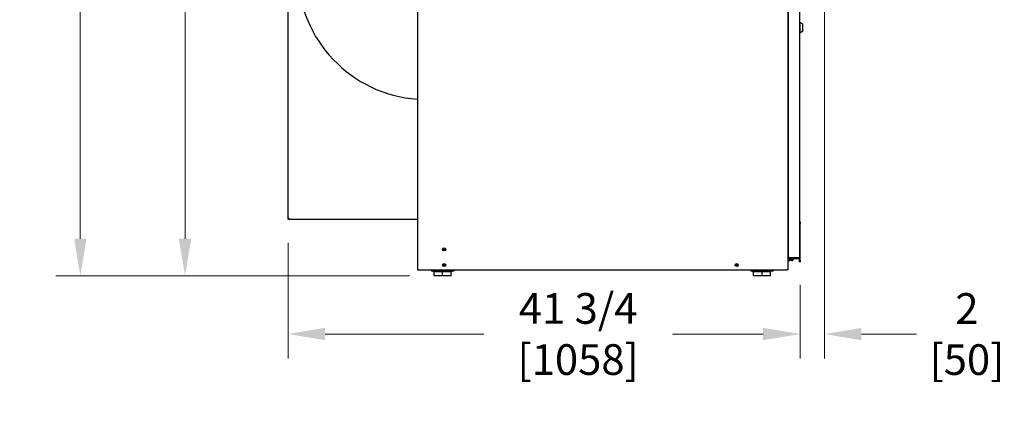
# Model space of a CAD drawing. Units: inches. Extents: x -34 to 142, y -169 to 164.
# Drawn here: x -26 to 55, y 24 to 55 of the extents above; entities that cross this region are included whole.
import ezdxf

# ---------------------------------------------------------------- set-up
doc = ezdxf.new("R2010")
doc.units = ezdxf.units.IN
doc.header["$LTSCALE"] = 16
doc.header["$MEASUREMENT"] = 0
doc.layers.add('Dimensions(Dexter)', color=1, linetype='Continuous', lineweight=20, true_color=0xff0000)
doc.layers.add('Visible Edges(Dexter)', color=7, linetype='Continuous', lineweight=25)
doc.styles.add('DIMTXT', font='ARIALN.TTF', dxfattribs={"width": 0.75})
doc.dimstyles.new('FRAC', dxfattribs={"dimscale": 16, "dimtxt": 0.1, "dimasz": 0.188, "dimexe": 0.125, "dimexo": 0.125, "dimgap": 0.094, "dimtad": 0, "dimtih": 1, "dimtoh": 1, "dimdec": 6, "dimrnd": 1e-08, "dimzin": 0, "dimdsep": 46, "dimlunit": 5, "dimtxsty": 'DIMTXT', "dimcen": 0.09, "dimclrd": 1, "dimclre": 1, "dimclrt": 1, "dimadec": 0, "dimazin": 3, "dimtfac": 0.9375, "dimtdec": 6, "dimtofl": 0, "dimtmove": 0, "dimatfit": 3, "dimfxl": 1, "dimfrac": 2, "dimtolj": 1, "dimtzin": 12, "dimlwd": 0, "dimlwe": 0, "dimarcsym": 0})

# ---------------------------------------------------------------- blocks, each defined once
blk = doc.blocks.new('*D13')
at = {"layer": 'Defpoints', "color": 0, "linetype": 'Continuous', "transparency": 16777216}
for p in [(-3.736, 39.093), (37.928, 35.663), (-3.736, 29.663)]:
    blk.add_point(p, dxfattribs=at)
at = {"layer": 'Dimensions(Dexter)', "color": 7, "linetype": 'Continuous', "lineweight": 0, "transparency": 16777216}
for p, q in [((-3.736, 37.093), (-3.736, 27.663)), ((37.928, 33.663), (37.928, 27.663)), ((-0.728, 29.663), (12.181, 29.663)), ((34.92, 29.663), (27.554, 29.663))]:
    blk.add_line(p, q, dxfattribs=at)
at = {"layer": 'Dimensions(Dexter)', "color": 7, "linetype": 'Continuous', "transparency": 16777216}
for points in [[(-0.728, 30.164), (-0.728, 29.162), (-3.736, 29.663)], [(34.92, 30.164), (34.92, 29.162), (37.928, 29.663)]]:
    blk.add_solid(points, dxfattribs=at)
at = {"layer": 'Dimensions(Dexter)', "color": 7, "linetype": 'Continuous', "lineweight": 5, "transparency": 16777216, "insert": (19.867, 29.663), "char_height": 2.496, "attachment_point": 5, "style": 'DIMTXT'}
blk.add_mtext('\\A1;41 3/4 [1058]', dxfattribs=at)
blk = doc.blocks.new('*D14')
at = {"layer": 'Defpoints', "color": 0, "linetype": 'Continuous', "transparency": 16777216}
for p in [(39.901, 72.281), (37.928, 35.663), (39.901, 29.658)]:
    blk.add_point(p, dxfattribs=at)
at = {"layer": 'Dimensions(Dexter)', "color": 7, "linetype": 'Continuous', "lineweight": 0, "transparency": 16777216}
for p, q in [((39.901, 70.281), (39.901, 27.658)), ((37.928, 33.663), (37.928, 27.658)), ((34.92, 29.658), (31.912, 29.658)), ((42.909, 29.658), (47.408, 29.658))]:
    blk.add_line(p, q, dxfattribs=at)
at = {"layer": 'Dimensions(Dexter)', "color": 7, "linetype": 'Continuous', "transparency": 16777216}
for points in [[(34.92, 30.159), (34.92, 29.157), (37.928, 29.658)], [(42.909, 30.159), (42.909, 29.157), (39.901, 29.658)]]:
    blk.add_solid(points, dxfattribs=at)
at = {"layer": 'Dimensions(Dexter)', "color": 7, "linetype": 'Continuous', "lineweight": 5, "transparency": 16777216, "insert": (51.499, 29.658), "char_height": 2.496, "attachment_point": 5, "style": 'DIMTXT'}
blk.add_mtext('\\A1;2 [50]', dxfattribs=at)
blk = doc.blocks.new('*D16')
at = {"layer": 'Defpoints', "color": 0, "linetype": 'Continuous', "transparency": 16777216}
for p in [(-20.638, 105.004), (-2.982, 105.004), (8.148, 34.409)]:
    blk.add_point(p, dxfattribs=at)
at = {"layer": 'Dimensions(Dexter)', "color": 7, "linetype": 'Continuous', "lineweight": 0, "transparency": 16777216}
for p, q in [((-4.982, 105.004), (-22.638, 105.004)), ((-20.638, 101.996), (-20.638, 74.401)), ((-20.638, 37.417), (-20.638, 68.162)), ((6.148, 34.409), (-22.638, 34.409))]:
    blk.add_line(p, q, dxfattribs=at)
at = {"layer": 'Dimensions(Dexter)', "color": 7, "linetype": 'Continuous', "transparency": 16777216}
for points in [[(-21.14, 101.996), (-20.137, 101.996), (-20.638, 105.004)], [(-21.14, 37.417), (-20.137, 37.417), (-20.638, 34.409)]]:
    blk.add_solid(points, dxfattribs=at)
at = {"layer": 'Dimensions(Dexter)', "color": 7, "linetype": 'Continuous', "lineweight": 5, "transparency": 16777216, "insert": (-20.638, 71.282), "char_height": 2.496, "attachment_point": 5, "style": 'DIMTXT'}
blk.add_mtext('\\A1;70 1/2 [1793]', dxfattribs=at)
blk = doc.blocks.new('*D18')
at = {"layer": 'Defpoints', "color": 0, "linetype": 'Continuous', "transparency": 16777216}
for p in [(6.243, 92.909), (-12.117, 34.409), (8.148, 34.409)]:
    blk.add_point(p, dxfattribs=at)
at = {"layer": 'Dimensions(Dexter)', "color": 7, "linetype": 'Continuous', "lineweight": 0, "transparency": 16777216}
for p, q in [((4.243, 92.909), (-14.117, 92.909)), ((-12.117, 89.901), (-12.117, 68.556)), ((-12.117, 37.417), (-12.117, 58.763)), ((6.148, 34.409), (-14.117, 34.409))]:
    blk.add_line(p, q, dxfattribs=at)
at = {"layer": 'Dimensions(Dexter)', "color": 7, "linetype": 'Continuous', "transparency": 16777216}
for points in [[(-12.619, 89.901), (-11.616, 89.901), (-12.117, 92.909)], [(-12.619, 37.417), (-11.616, 37.417), (-12.117, 34.409)]]:
    blk.add_solid(points, dxfattribs=at)
at = {"layer": 'Dimensions(Dexter)', "color": 7, "linetype": 'Continuous', "lineweight": 5, "transparency": 16777216, "insert": (-12.117, 63.659), "char_height": 2.496, "attachment_point": 5, "style": 'DIMTXT'}
blk.add_mtext('\\A1;58 1/2 [1486]\\PELEC', dxfattribs=at)

msp = doc.modelspace()

# ---------------------------------------------------------------- linework, layer by layer
at = {"layer": 'Visible Edges(Dexter)'}
for p, q in [((6.79, 106.273), (6.79, 34.883)), ((36.963, 34.883), (36.963, 106.407)), ((-3.736, 39.093), (-3.736, 57.035)), ((36.993, 35.932), (36.993, 56.394)), ((37.868, 56.428), (37.868, 35.899)), ((36.993, 54.741), (36.963, 54.741)), ((36.993, 54.694), (36.963, 54.694)), ((36.993, 54.507), (36.963, 54.507)), ((37.899, 55.032), (37.868, 55.032)), ((37.899, 55.032), (37.899, 54.168)), ((38.118, 54.92), (37.899, 55.032)), ((38.118, 54.92), (38.118, 54.28)), ((36.993, 54.459), (36.963, 54.459)), ((37.899, 54.168), (37.868, 54.168)), ((38.118, 54.28), (37.899, 54.168)), ((-3.736, 39.07), (-3.736, 39.093)), ((-3.736, 39.07), (-3.703, 39.07)), ((-3.727, 39.003), (-3.727, 39.029)), ((-3.71, 39.003), (-3.727, 39.003)), ((-3.703, 39.07), (-3.703, 39.08)), ((-3.64, 38.973), (-3.64, 39.07)), ((6.79, 38.973), (-3.64, 38.973)), ((37.928, 38.788), (37.868, 38.788)), ((37.928, 38.788), (37.928, 38.663)), ((37.928, 35.663), (37.928, 38.663)), ((37.101, 35.757), (36.963, 35.757)), ((36.963, 35.649), (37.101, 35.649)), ((36.993, 35.899), (36.993, 35.932)), ((37.011, 35.899), (36.993, 35.899)), ((37.101, 35.649), (37.101, 35.757)), ((37.243, 35.757), (37.101, 35.757)), ((37.243, 35.649), (37.101, 35.649)), ((37.758, 35.87), (37.104, 35.87)), ((37.104, 35.836), (37.758, 35.836)), ((37.104, 35.788), (37.104, 35.836)), ((37.758, 35.788), (37.104, 35.788)), ((37.305, 35.87), (37.305, 35.836)), ((37.414, 35.836), (37.414, 35.87)), ((37.758, 35.836), (37.758, 35.788)), ((37.868, 35.899), (37.868, 35.663)), ((37.868, 35.538), (37.868, 35.663)), ((37.868, 35.538), (37.928, 35.538)), ((37.928, 35.663), (37.928, 35.538)), ((6.79, 34.883), (36.852, 34.883)), ((8.021, 34.848), (9.651, 34.848)), ((9.651, 34.788), (8.021, 34.788)), ((8.836, 34.721), (8.148, 34.721)), ((8.148, 34.409), (8.148, 34.721)), ((8.586, 34.848), (8.586, 34.883)), ((8.586, 34.721), (8.586, 34.788)), ((9.523, 34.721), (8.836, 34.721)), ((8.836, 34.409), (8.836, 34.721)), ((9.086, 34.848), (9.086, 34.883)), ((9.086, 34.721), (9.086, 34.788)), ((9.523, 34.409), (9.523, 34.721)), ((34.02, 34.848), (35.65, 34.848)), ((35.65, 34.788), (34.02, 34.788)), ((34.835, 34.721), (34.147, 34.721)), ((34.147, 34.409), (34.147, 34.721)), ((34.585, 34.848), (34.585, 34.883)), ((34.585, 34.721), (34.585, 34.788)), ((35.522, 34.721), (34.835, 34.721)), ((34.835, 34.409), (34.835, 34.721)), ((35.085, 34.848), (35.085, 34.883)), ((35.085, 34.721), (35.085, 34.788)), ((35.522, 34.409), (35.522, 34.721)), ((36.963, 34.883), (36.852, 34.883)), ((8.836, 34.409), (8.148, 34.409)), ((9.523, 34.409), (8.836, 34.409)), ((34.835, 34.409), (34.147, 34.409)), ((35.522, 34.409), (34.835, 34.409))]:
    msp.add_line(p, q, dxfattribs=at)
for centre, radius in [((8.965, 36.554), 0.125), ((8.965, 36.554), 0.05), ((8.965, 35.274), 0.125), ((8.965, 35.274), 0.05), ((32.771, 35.274), 0.125), ((32.771, 35.274), 0.05)]:
    msp.add_circle(centre, radius, dxfattribs=at)
for centre, radius, start, end in [((7.541, 59.254), 10.5, 181.36431, 265.89411), ((37.243, 35.82), 0.171, 270, 349.37861), ((37.243, 35.82), 0.0625, 270, 329.73501), ((8.021, 34.973), 0.185, 209.05573, 270), ((8.021, 34.973), 0.125, 225.8896, 270), ((9.651, 34.973), 0.125, 270, 314.1104), ((9.651, 34.973), 0.185, 270, 330.94427), ((34.02, 34.973), 0.185, 209.05573, 270), ((34.02, 34.973), 0.125, 225.8896, 270), ((35.65, 34.973), 0.125, 270, 314.1104), ((35.65, 34.973), 0.185, 270, 330.94427)]:
    msp.add_arc(centre, radius, start, end, dxfattribs=at)
for points, knots in [([(-3.64, 39.07), (-3.676, 39.075), (-3.711, 39.081), (-3.727, 39.086), (-3.733, 39.089), (-3.736, 39.091), (-3.736, 39.093)], [0, 0, 0, 0, 1.120242, 1.120242, 1.120242, 1.570796, 1.570796, 1.570796, 1.570796]), ([(-3.64, 38.973), (-3.676, 38.973), (-3.711, 38.995), (-3.727, 39.028), (-3.733, 39.041), (-3.736, 39.055), (-3.736, 39.07)], [0, 0, 0, 0, 1.120242, 1.120242, 1.120242, 1.570796, 1.570796, 1.570796, 1.570796]), ([(-3.64, 39.007), (-3.666, 39.007), (-3.691, 39.025), (-3.7, 39.05), (-3.702, 39.056), (-3.703, 39.063), (-3.703, 39.07)], [0, 0, 0, 0, 1.247449, 1.247449, 1.247449, 1.570796, 1.570796, 1.570796, 1.570796]), ([(37.041, 35.807), (37.028, 35.817), (37.016, 35.829), (37.008, 35.843), (36.998, 35.86), (36.993, 35.879), (36.993, 35.899)], [0.3827191, 0.3827191, 0.3827191, 0.3827191, 0.6643471, 0.6643471, 0.6643471, 1, 1, 1, 1]), ([(37.044, 35.88), (37.05, 35.862), (37.064, 35.847), (37.081, 35.84), (37.088, 35.837), (37.096, 35.836), (37.104, 35.836)], [-0.8068622, -0.8068622, -0.8068622, -0.8068622, -0.2339351, -0.2339351, -0.2339351, 0, 0, 0, 0]), ([(37.817, 35.88), (37.812, 35.863), (37.798, 35.847), (37.78, 35.84), (37.773, 35.837), (37.765, 35.836), (37.758, 35.836)], [0.1877008, 0.1877008, 0.1877008, 0.1877008, 0.7660649, 0.7660649, 0.7660649, 1, 1, 1, 1]), ([(37.849, 35.888), (37.85, 35.888), (37.852, 35.889), (37.853, 35.889), (37.863, 35.892), (37.868, 35.895), (37.868, 35.899)], [-0.3827191, -0.3827191, -0.3827191, -0.3827191, -0.3356529, -0.3356529, -0.3356529, 0, 0, 0, 0]), ([(37.849, 35.836), (37.85, 35.838), (37.852, 35.841), (37.853, 35.843), (37.863, 35.86), (37.868, 35.879), (37.868, 35.899)], [-0.3827191, -0.3827191, -0.3827191, -0.3827191, -0.3356529, -0.3356529, -0.3356529, 0, 0, 0, 0])]:
    msp.add_open_spline(points, degree=3, knots=knots, dxfattribs=at)
for points in [[(37.044, 35.88), (37.012, 35.892), (36.993, 35.912), (36.993, 35.932)], [(37.104, 35.788), (37.082, 35.788), (37.059, 35.795), (37.041, 35.807)], [(37.104, 35.87), (37.082, 35.87), (37.061, 35.874), (37.044, 35.88)], [(37.758, 35.87), (37.779, 35.873), (37.8, 35.877), (37.818, 35.88)], [(37.758, 35.788), (37.779, 35.788), (37.8, 35.794), (37.818, 35.806)], [(37.818, 35.88), (37.83, 35.883), (37.841, 35.885), (37.849, 35.888)], [(37.818, 35.806), (37.83, 35.814), (37.841, 35.824), (37.849, 35.836)]]:
    msp.add_open_spline(points, degree=3, dxfattribs=at)

# ---------------------------------------------------------------- dimensions: what is measured, and where the dimension line sits
at = {"layer": 'Dimensions(Dexter)', "color": 7, "linetype": 'Continuous', "lineweight": 5}
dim = msp.add_linear_dim(base=(-20.63829, 105.00429), p1=(8.14832, 34.40934), p2=(-2.98248, 105.00429), angle=90, dimstyle='FRAC', override={"dimtxt": 0.156, "dimdec": 2, "dimclrd": 7, "dimclre": 7, "dimclrt": 7, "dimatfit": 1}, dxfattribs=at)
dim.commit()
dim.dimension.update_dxf_attribs({"geometry": '*D16', "text_midpoint": (-20.63829, 71.28169), "dimtype": 160})
dim = msp.add_linear_dim(base=(-12.117, 34.409), p1=(6.243, 92.909), p2=(8.148, 34.409), angle=90, text='<>\\PELEC', dimstyle='FRAC', override={"dimtxt": 0.156, "dimdec": 2, "dimclrd": 7, "dimclre": 7, "dimclrt": 7, "dimatfit": 1}, dxfattribs=at)
dim.commit()
dim.dimension.update_dxf_attribs({"geometry": '*D18', "text_midpoint": (-12.117, 63.659), "dimtype": 160})
for base, p2, picture, middle in [((39.901, 29.658), (39.901, 72.281), '*D14', (51.499, 29.658)), ((-3.736, 29.663), (-3.736, 39.093), '*D13', (19.867, 29.663))]:
    dim = msp.add_linear_dim(base=base, p1=(37.928, 35.663), p2=p2, dimstyle='FRAC', override={"dimtxt": 0.156, "dimdec": 2, "dimclrd": 7, "dimclre": 7, "dimclrt": 7, "dimatfit": 1}, dxfattribs=at)
    dim.commit()
    dim.dimension.update_dxf_attribs({"geometry": picture, "text_midpoint": middle, "dimtype": 160})

doc.saveas('drawing.dxf')
